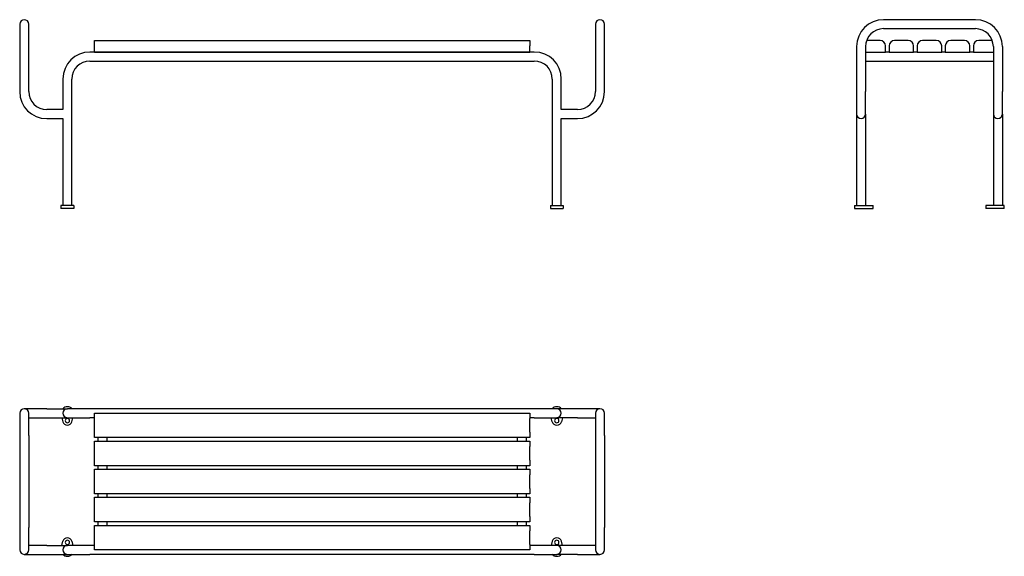
# Model space of a CAD drawing. Units: millimetres. Extents: x 86 to 360, y 71 to 221.
import ezdxf

# ---------------------------------------------------------------- set-up
doc = ezdxf.new("R2010")
doc.units = ezdxf.units.MM

msp = doc.modelspace()

# ---------------------------------------------------------------- linework, layer by layer
at = {"color": 7, "linetype": 'Continuous', "lineweight": 25}
for p, q in [((86.29, 219.28), (86.29, 213.03)), ((88.79, 213.03), (88.79, 219.28)), ((246.29, 219.28), (246.29, 213.03)), ((248.79, 213.03), (248.79, 219.28)), ((351.84, 220.53), (326.34, 220.53)), ((326.34, 218.03), (351.84, 218.03)), ((107.04, 214.73), (228.04, 214.73)), ((107.04, 213.23), (107.04, 214.73)), ((228.04, 214.73), (228.04, 213.23)), ((325.39, 214.73), (321.63, 214.73)), ((333.19, 214.73), (329.39, 214.73)), ((340.99, 214.73), (337.19, 214.73)), ((348.79, 214.73), (344.99, 214.73)), ((356.54, 214.73), (352.79, 214.73)), ((86.29, 213.03), (86.29, 200.53)), ((88.79, 200.53), (88.79, 213.03)), ((109.29, 211.53), (105.79, 211.53)), ((107.04, 211.53), (107.04, 213.23)), ((107.04, 211.53), (228.04, 211.53)), ((225.79, 211.53), (109.29, 211.53)), ((229.29, 211.53), (225.79, 211.53)), ((228.04, 211.53), (228.04, 213.23)), ((246.29, 213.03), (246.29, 200.53)), ((248.79, 200.53), (248.79, 213.03)), ((318.84, 213.03), (318.84, 200.53)), ((321.34, 213.03), (321.34, 200.53)), ((321.34, 211.53), (326.89, 211.53)), ((326.89, 211.53), (326.89, 213.23)), ((327.89, 211.53), (326.89, 211.53)), ((327.89, 213.23), (327.89, 211.53)), ((327.89, 211.53), (334.69, 211.53)), ((334.69, 211.53), (334.69, 213.23)), ((335.69, 211.53), (334.69, 211.53)), ((335.69, 213.23), (335.69, 211.53)), ((335.69, 211.53), (342.49, 211.53)), ((342.49, 211.53), (342.49, 213.23)), ((343.49, 211.53), (342.49, 211.53)), ((343.49, 213.23), (343.49, 211.53)), ((343.49, 211.53), (350.29, 211.53)), ((350.29, 211.53), (350.29, 213.23)), ((351.29, 211.53), (350.29, 211.53)), ((351.29, 213.23), (351.29, 211.53)), ((351.29, 211.53), (356.84, 211.53)), ((356.84, 213.03), (356.84, 200.53)), ((359.34, 213.03), (359.34, 200.53)), ((105.79, 209.03), (109.29, 209.03)), ((109.29, 209.03), (225.79, 209.03)), ((225.79, 209.03), (229.29, 209.03)), ((321.34, 209.03), (356.84, 209.03)), ((98.29, 204.03), (98.29, 195.53)), ((100.79, 168.83), (100.79, 204.03)), ((234.29, 204.03), (234.29, 168.83)), ((236.79, 195.53), (236.79, 204.03)), ((318.84, 200.53), (318.84, 194.28)), ((321.34, 194.28), (321.34, 200.53)), ((356.84, 200.53), (356.84, 194.28)), ((359.34, 194.28), (359.34, 200.53)), ((98.29, 195.53), (93.79, 195.53)), ((241.29, 195.53), (236.79, 195.53)), ((318.84, 194.28), (318.84, 168.83)), ((321.34, 194.28), (321.34, 168.83)), ((356.84, 194.28), (356.84, 168.83)), ((359.34, 194.28), (359.34, 168.83)), ((93.79, 193.03), (98.29, 193.03)), ((98.29, 193.03), (98.29, 168.83)), ((236.79, 193.03), (241.29, 193.03)), ((236.79, 168.83), (236.79, 193.03)), ((97.74, 168.83), (97.74, 168.03)), ((101.34, 168.83), (97.74, 168.83)), ((101.34, 168.03), (97.74, 168.03)), ((101.34, 168.83), (101.34, 168.03)), ((233.74, 168.83), (233.74, 168.03)), ((233.74, 168.83), (237.34, 168.83)), ((233.74, 168.03), (237.34, 168.03)), ((237.34, 168.83), (237.34, 168.03)), ((318.28, 168.83), (318.28, 168.03)), ((318.28, 168.83), (320.08, 168.83)), ((318.28, 168.03), (320.08, 168.03)), ((320.08, 168.83), (320.52, 168.83)), ((320.08, 168.03), (320.52, 168.03)), ((320.52, 168.83), (322.45, 168.83)), ((320.52, 168.03), (322.45, 168.03)), ((322.45, 168.83), (323.43, 168.83)), ((322.45, 168.03), (323.43, 168.03)), ((323.43, 168.03), (323.43, 168.83)), ((354.74, 168.83), (354.74, 168.03)), ((355.72, 168.83), (354.74, 168.83)), ((355.72, 168.03), (354.74, 168.03)), ((357.65, 168.83), (355.72, 168.83)), ((357.65, 168.03), (355.72, 168.03)), ((358.09, 168.83), (357.65, 168.83)), ((358.09, 168.03), (357.65, 168.03)), ((359.89, 168.83), (358.09, 168.83)), ((359.89, 168.03), (358.09, 168.03)), ((359.89, 168.03), (359.89, 168.83)), ((93.79, 112.37), (87.54, 112.37)), ((93.79, 112.37), (99.54, 112.37)), ((105.79, 112.37), (99.54, 112.37)), ((229.29, 112.37), (105.79, 112.37)), ((235.54, 112.37), (229.29, 112.37)), ((241.29, 112.37), (235.54, 112.37)), ((247.54, 112.37), (241.29, 112.37)), ((86.29, 111.12), (86.29, 104.87)), ((88.79, 104.87), (88.79, 111.12)), ((88.79, 109.87), (93.79, 109.87)), ((93.79, 109.87), (99.54, 109.87)), ((98, 109.87), (98.28, 108.75)), ((99.54, 109.87), (105.79, 109.87)), ((100.8, 108.75), (101.08, 109.87)), ((107.04, 109.87), (105.79, 109.87)), ((107.04, 111.12), (228.04, 111.12)), ((107.04, 109.62), (107.04, 111.12)), ((107.04, 105.82), (107.04, 109.62)), ((228.04, 111.12), (228.04, 109.62)), ((229.29, 109.87), (228.04, 109.87)), ((228.04, 105.82), (228.04, 109.62)), ((229.29, 109.87), (235.54, 109.87)), ((234.28, 108.75), (234, 109.87)), ((241.29, 109.87), (235.54, 109.87)), ((237.08, 109.87), (236.8, 108.75)), ((241.29, 109.87), (246.29, 109.87)), ((246.29, 111.12), (246.29, 104.87)), ((248.79, 104.87), (248.79, 111.12)), ((86.29, 104.87), (86.29, 79.37)), ((88.79, 104.87), (88.79, 79.37)), ((107.04, 104.32), (107.04, 105.82)), ((228.04, 104.32), (107.04, 104.32)), ((108.04, 104.32), (108.04, 103.32)), ((110.54, 104.32), (110.54, 103.32)), ((224.54, 104.32), (224.54, 103.32)), ((227.04, 104.32), (227.04, 103.32)), ((228.04, 105.82), (228.04, 104.32)), ((246.29, 104.87), (246.29, 79.37)), ((248.79, 104.87), (248.79, 79.37)), ((107.04, 103.32), (228.04, 103.32)), ((107.04, 101.82), (107.04, 103.32)), ((107.04, 98.02), (107.04, 101.82)), ((228.04, 103.32), (228.04, 101.82)), ((228.04, 98.02), (228.04, 101.82)), ((107.04, 96.52), (107.04, 98.02)), ((228.04, 96.52), (107.04, 96.52)), ((108.04, 96.52), (108.04, 95.52)), ((110.54, 96.52), (110.54, 95.52)), ((224.54, 96.52), (224.54, 95.52)), ((227.04, 96.52), (227.04, 95.52)), ((228.04, 98.02), (228.04, 96.52)), ((107.04, 95.52), (228.04, 95.52)), ((107.04, 94.02), (107.04, 95.52)), ((107.04, 90.22), (107.04, 94.02)), ((228.04, 95.52), (228.04, 94.02)), ((228.04, 90.22), (228.04, 94.02)), ((107.04, 88.72), (107.04, 90.22)), ((228.04, 88.72), (107.04, 88.72)), ((107.04, 87.72), (228.04, 87.72)), ((107.04, 86.22), (107.04, 87.72)), ((108.04, 88.72), (108.04, 87.72)), ((110.54, 88.72), (110.54, 87.72)), ((224.54, 88.72), (224.54, 87.72)), ((227.04, 88.72), (227.04, 87.72)), ((228.04, 90.22), (228.04, 88.72)), ((228.04, 87.72), (228.04, 86.22)), ((107.04, 82.42), (107.04, 86.22)), ((228.04, 82.42), (228.04, 86.22)), ((107.04, 80.92), (107.04, 82.42)), ((228.04, 82.42), (228.04, 80.92)), ((86.29, 79.37), (86.29, 73.12)), ((88.79, 73.12), (88.79, 79.37)), ((228.04, 80.92), (107.04, 80.92)), ((107.04, 79.92), (228.04, 79.92)), ((107.04, 78.42), (107.04, 79.92)), ((108.04, 80.92), (108.04, 79.92)), ((110.54, 80.92), (110.54, 79.92)), ((224.54, 80.92), (224.54, 79.92)), ((227.04, 80.92), (227.04, 79.92)), ((228.04, 79.92), (228.04, 78.42)), ((246.29, 79.37), (246.29, 73.12)), ((248.79, 73.12), (248.79, 79.37)), ((107.04, 74.62), (107.04, 78.42)), ((228.04, 74.62), (228.04, 78.42)), ((93.79, 74.37), (88.79, 74.37)), ((93.79, 74.37), (99.54, 74.37)), ((98, 74.37), (98.28, 75.49)), ((105.79, 74.37), (99.54, 74.37)), ((100.8, 75.49), (101.08, 74.37)), ((107.04, 74.37), (105.79, 74.37)), ((107.04, 73.12), (107.04, 74.62)), ((228.04, 74.62), (228.04, 73.12)), ((229.29, 74.37), (228.04, 74.37)), ((235.54, 74.37), (229.29, 74.37)), ((234.28, 75.49), (234, 74.37)), ((241.29, 74.37), (235.54, 74.37)), ((237.08, 74.37), (236.8, 75.49)), ((246.29, 74.37), (241.29, 74.37)), ((87.54, 71.87), (93.79, 71.87)), ((93.79, 71.87), (99.54, 71.87)), ((99.54, 71.87), (105.79, 71.87)), ((229.29, 71.87), (105.79, 71.87)), ((228.04, 73.12), (107.04, 73.12)), ((229.29, 71.87), (235.54, 71.87)), ((241.29, 71.87), (235.54, 71.87)), ((241.29, 71.87), (247.54, 71.87))]:
    msp.add_line(p, q, dxfattribs=at)
for centre, radius, start, end in [((87.54, 219.28), 1.25, 90, 180), ((87.54, 219.28), 1.25, 0, 90), ((247.54, 219.28), 1.25, 90, 180), ((247.54, 219.28), 1.25, 0, 90), ((326.34, 213.03), 7.5, 90, 180), ((351.84, 213.03), 7.5, 0, 90), ((326.34, 213.03), 5, 90, 180), ((351.84, 213.03), 5, 0, 90), ((325.39, 213.23), 1.5, 0, 90), ((329.39, 213.23), 1.5, 90, 180), ((333.19, 213.23), 1.5, 0, 90), ((337.19, 213.23), 1.5, 90, 180), ((340.99, 213.23), 1.5, 0, 90), ((344.99, 213.23), 1.5, 90, 180), ((348.79, 213.23), 1.5, 0, 90), ((352.79, 213.23), 1.5, 90, 180), ((105.79, 204.03), 7.5, 90, 180), ((229.29, 204.03), 7.5, 0, 90), ((105.79, 204.03), 5, 90, 180), ((229.29, 204.03), 5, 0, 90), ((93.79, 200.53), 7.5, 180, 270), ((93.79, 200.53), 5, 180, 270), ((241.29, 200.53), 5, 270, 0), ((241.29, 200.53), 7.5, 270, 0), ((320.09, 194.28), 1.25, 180, 270), ((320.09, 194.28), 1.25, 270, 0), ((358.09, 194.28), 1.25, 180, 270), ((358.09, 194.28), 1.25, 270, 0), ((87.54, 111.12), 1.25, 90, 180), ((87.54, 111.12), 1.25, 0, 90), ((99.54, 111.12), 1.8, 43.9148, 136.0852), ((99.54, 111.12), 1.25, 90, 180), ((235.54, 111.12), 1.8, 43.9148, 136.0852), ((235.54, 111.12), 1.25, 0, 90), ((247.54, 111.12), 1.25, 90, 180), ((247.54, 111.12), 1.25, 0, 90), ((99.54, 111.12), 1.25, 180, 270), ((99.54, 109.07), 0.6, 0, 180), ((235.54, 109.07), 0.6, 0, 180), ((235.54, 111.12), 1.25, 270, 0), ((99.54, 109.07), 1.3, 194.117, 345.883), ((99.54, 109.07), 0.6, 180, 0), ((235.54, 109.07), 1.3, 194.117, 345.883), ((235.54, 109.07), 0.6, 180, 0), ((99.54, 75.17), 1.3, 14.117, 165.883), ((99.54, 73.12), 1.25, 90, 180), ((99.54, 75.17), 0.6, 0, 180), ((99.54, 75.17), 0.6, 180, 0), ((235.54, 75.17), 1.3, 14.117, 165.883), ((235.54, 75.17), 0.6, 0, 180), ((235.54, 75.17), 0.6, 180, 0), ((235.54, 73.12), 1.25, 0, 90), ((87.54, 73.12), 1.25, 180, 270), ((87.54, 73.12), 1.25, 270, 0), ((99.54, 73.12), 1.8, 223.9148, 316.0852), ((99.54, 73.12), 1.25, 180, 270), ((235.54, 73.12), 1.8, 223.9148, 316.0852), ((235.54, 73.12), 1.25, 270, 0), ((247.54, 73.12), 1.25, 180, 270), ((247.54, 73.12), 1.25, 270, 0)]:
    msp.add_arc(centre, radius, start, end, dxfattribs=at)

doc.saveas('drawing.dxf')
